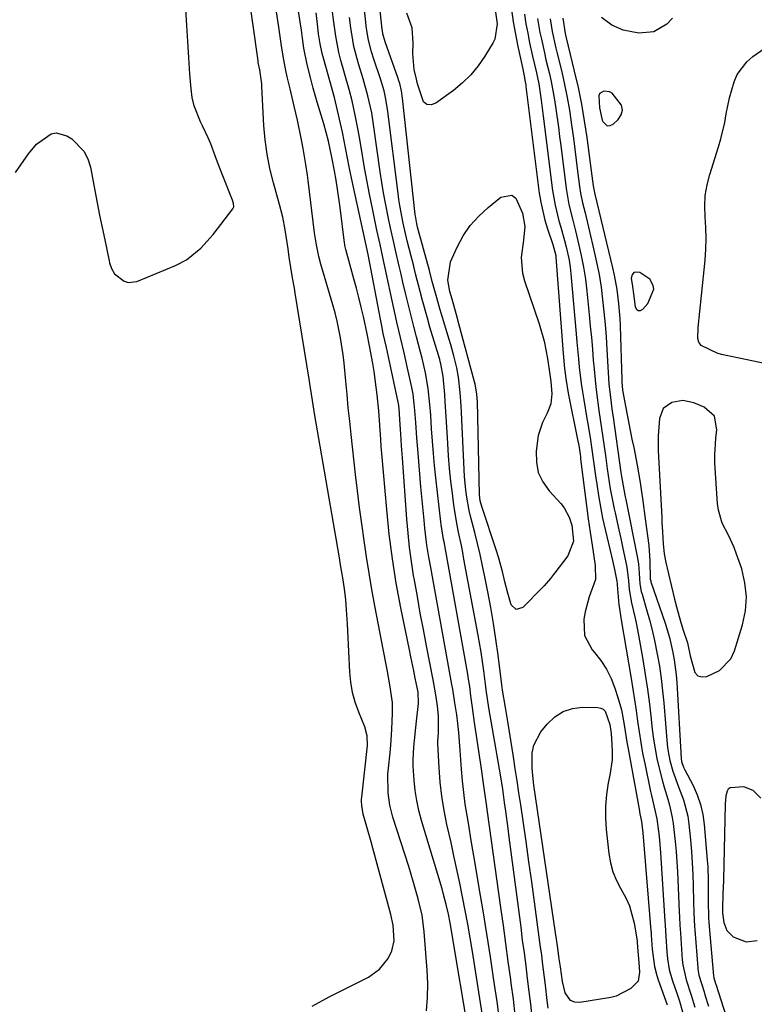
# Model space of a CAD drawing. Units: inches. Extents: x 1873196 to 1878550, y 416095 to 421449.
# Drawn here: x 1877108 to 1877305, y 418398 to 418662 of the extents above; entities that cross this region are included whole.
import ezdxf

# ---------------------------------------------------------------- set-up
doc = ezdxf.new("R2010")
doc.units = ezdxf.units.IN
doc.header["$MEASUREMENT"] = 0
for name, color, linetype in [('1', 7, 'Continuous'), ('7', 7, 'Continuous'), ('8', 7, 'Continuous')]:
    doc.layers.add(name, color=color, linetype=linetype)

msp = doc.modelspace()

# ---------------------------------------------------------------- linework, layer by layer
at = {"layer": '1', "color": 18}
for points in [[(1877186.6, 418397.34, 1636), (1877191.18, 418399.78, 1636), (1877195.8, 418402.15, 1636), (1877201.71, 418405.1, 1636), (1877204.71, 418407.2, 1636), (1877206.96, 418410.09, 1636), (1877208, 418412.17, 1636), (1877208.61, 418414.84, 1636), (1877208.33, 418419.08, 1636), (1877207.72, 418421.87, 1636), (1877202.9, 418439.69, 1636), (1877202.43, 418441.41, 1636), (1877201.47, 418444.84, 1636), (1877200.31, 418448.87, 1636), (1877199.89, 418451.14, 1636), (1877199.85, 418452.3, 1636), (1877199.87, 418452.88, 1636), (1877199.92, 418453.46, 1636), (1877201.42, 418467.31, 1636), (1877201.38, 418469.85, 1636), (1877200.71, 418472.31, 1636), (1877199.08, 418476.28, 1636), (1877198.16, 418478.9, 1636), (1877197.43, 418481.55, 1636), (1877196.97, 418484.26, 1636), (1877196.7, 418487.02, 1636), (1877196.2, 418498.06, 1636), (1877196.1, 418499.95, 1636), (1877195.84, 418503.72, 1636), (1877195.6, 418506.39, 1636), (1877195.27, 418509.37, 1636), (1877194.82, 418512.33, 1636), (1877194.32, 418515.29, 1636), (1877193.81, 418518.25, 1636), (1877187.23, 418556.47, 1636), (1877187.04, 418557.61, 1636), (1877186.66, 418559.9, 1636), (1877186.13, 418563.33, 1636), (1877185.76, 418565.62, 1636), (1877182.03, 418588.75, 1636), (1877181.8, 418590.12, 1636), (1877181.32, 418592.87, 1636), (1877180.83, 418595.61, 1636), (1877180.41, 418598.37, 1636), (1877180.12, 418600.61, 1636), (1877179.63, 418604.04, 1636), (1877179.34, 418605.75, 1636), (1877178.66, 418609.14, 1636), (1877177.84, 418612.51, 1636), (1877177.39, 418614.18, 1636), (1877176.19, 418618.4, 1636), (1877175.25, 418622.2, 1636), (1877174.48, 418626.03, 1636), (1877173.97, 418629.9, 1636), (1877173.63, 418633.8, 1636), (1877173.08, 418644.25, 1636), (1877173.04, 418644.91, 1636), (1877172.9, 418646.23, 1636), (1877172.49, 418648.68, 1636), (1877172.11, 418650.63, 1636), (1877172.04, 418651.12, 1636), (1877166.16, 418692.95, 1636)], [(1877106.89, 418621.12, 1634), (1877110.37, 418626.17, 1634), (1877112.51, 418628.75, 1634), (1877116.46, 418631.53, 1634), (1877117.85, 418631.81, 1634), (1877120.67, 418631, 1634), (1877121.98, 418630.14, 1634), (1877125.28, 418626.87, 1634), (1877126.31, 418624.82, 1634), (1877127.03, 418622.56, 1634), (1877128.19, 418616.34, 1634), (1877128.83, 418613, 1634), (1877129.48, 418609.67, 1634), (1877130.16, 418606.34, 1634), (1877130.86, 418603.02, 1634), (1877132.06, 418597.46, 1634), (1877132.18, 418596.92, 1634), (1877132.66, 418595.34, 1634), (1877133.48, 418593.96, 1634), (1877136.09, 418591.97, 1634), (1877137.18, 418591.61, 1634), (1877139.51, 418591.89, 1634), (1877149.89, 418596.18, 1634), (1877152.81, 418597.69, 1634), (1877156.64, 418600.82, 1634), (1877159.96, 418604.52, 1634), (1877165.31, 418611.39, 1634), (1877165.56, 418611.91, 1634), (1877165.47, 418612.79, 1634), (1877165.18, 418613.68, 1634), (1877162.45, 418620.67, 1634), (1877161.18, 418623.94, 1634), (1877160.57, 418625.59, 1634), (1877159.32, 418628.87, 1634), (1877158.64, 418630.48, 1634), (1877157.14, 418633.65, 1634), (1877156.59, 418634.71, 1634), (1877154.89, 418639.03, 1634), (1877154.39, 418641.29, 1634), (1877154.07, 418643.59, 1634), (1877153.76, 418647.6, 1634), (1877153.45, 418651.95, 1634), (1877153.15, 418656.3, 1634), (1877152.9, 418660.65, 1634), (1877152.68, 418665.01, 1634)], [(1877265.85, 418633.68, 1640), (1877266.6, 418633.73, 1640), (1877267.44, 418634.08, 1640), (1877268.8, 418635.35, 1640), (1877269.6, 418636.61, 1640), (1877269.97, 418637.89, 1640), (1877269.72, 418639.19, 1640), (1877267.15, 418642.44, 1640), (1877266.49, 418642.8, 1640), (1877264.95, 418642.94, 1640), (1877264.3, 418642.66, 1640), (1877263.81, 418642.26, 1640), (1877263.55, 418641.68, 1640), (1877263.75, 418638.49, 1640), (1877264.53, 418635.19, 1640), (1877264.66, 418634.81, 1640), (1877265.85, 418633.68, 1640)], [(1877274.18, 418584.07, 1640), (1877274.75, 418584.11, 1640), (1877275.4, 418584.41, 1640), (1877276.78, 418585.94, 1640), (1877278.35, 418589.82, 1640), (1877278.22, 418590.83, 1640), (1877277.31, 418592.51, 1640), (1877274.63, 418594.3, 1640), (1877273.7, 418594.42, 1640), (1877272.97, 418594.25, 1640), (1877272.54, 418593.64, 1640), (1877272.3, 418592.74, 1640), (1877272.61, 418590.54, 1640), (1877272.88, 418588.53, 1640), (1877273.36, 418585.03, 1640), (1877273.73, 418584.42, 1640), (1877274.18, 418584.07, 1640)], [(1877286.14, 418559.91, 1640), (1877283.17, 418559.4, 1640), (1877280.91, 418557.73, 1640), (1877279.86, 418555.13, 1640), (1877279.52, 418550.43, 1640), (1877279.56, 418546.49, 1640), (1877280.48, 418528.53, 1640), (1877280.54, 418527.23, 1640), (1877280.68, 418524.65, 1640), (1877280.87, 418521.45, 1640), (1877281.14, 418518.77, 1640), (1877281.37, 418517.44, 1640), (1877281.51, 418516.78, 1640), (1877283.93, 418506.57, 1640), (1877284.45, 418504.48, 1640), (1877285.62, 418500.33, 1640), (1877286.26, 418498.27, 1640), (1877287.38, 418494.84, 1640), (1877288.17, 418491.37, 1640), (1877289.4, 418486.85, 1640), (1877290.2, 418486.03, 1640), (1877291.31, 418485.75, 1640), (1877292.62, 418485.83, 1640), (1877296.05, 418487.42, 1640), (1877299.07, 418490.6, 1640), (1877300.05, 418492.68, 1640), (1877302.19, 418499.66, 1640), (1877302.96, 418503.43, 1640), (1877303.26, 418507.2, 1640), (1877302.85, 418510.95, 1640), (1877301.97, 418514.7, 1640), (1877300.62, 418518.69, 1640), (1877299.97, 418520.41, 1640), (1877298.45, 418523.76, 1640), (1877296.76, 418527, 1640), (1877295.71, 418530.44, 1640), (1877295.47, 418532.25, 1640), (1877294.79, 418543.05, 1640), (1877294.74, 418545.31, 1640), (1877295, 418549.79, 1640), (1877295.32, 418552.02, 1640), (1877294.71, 418555.7, 1640), (1877291.93, 418558.17, 1640), (1877289.09, 418559.32, 1640), (1877286.14, 418559.91, 1640)], [(1877307.14, 418453.19, 1640), (1877305.04, 418455.23, 1640), (1877302.51, 418456.2, 1640), (1877298.9, 418455.88, 1640), (1877298.38, 418455.56, 1640), (1877298.04, 418455.07, 1640), (1877297.69, 418453.74, 1640), (1877297.52, 418451.53, 1640), (1877297.08, 418431.24, 1640), (1877297.06, 418430.68, 1640), (1877297.01, 418429.55, 1640), (1877296.88, 418427.3, 1640), (1877296.8, 418423.63, 1640), (1877296.83, 418422.23, 1640)], [(1877296.83, 418422.23, 1640), (1877297.16, 418419.76, 1640), (1877298, 418417.59, 1640), (1877299.66, 418415.96, 1640), (1877303.17, 418414.54, 1640), (1877306.15, 418414.94, 1640)]]:
    msp.add_polyline3d(points, dxfattribs=at)
at = {"layer": '7', "color": 18}
for points in [[(1877217.29, 418396.02, 1638), (1877217.6, 418399.64, 1638), (1877217.63, 418403.28, 1638), (1877217.48, 418406.93, 1638), (1877216.67, 418417.27, 1638), (1877216.1, 418421.75, 1638), (1877215.1, 418426.16, 1638), (1877213.84, 418430.51, 1638), (1877212.51, 418434.84, 1638), (1877208.29, 418448.05, 1638), (1877207.46, 418451.27, 1638), (1877206.98, 418454.57, 1638), (1877206.92, 418459.56, 1638), (1877207.05, 418461.22, 1638), (1877207.51, 418465.31, 1638), (1877207.71, 418467.4, 1638), (1877208.02, 418471.59, 1638), (1877208.2, 418475.99, 1638), (1877208.14, 418478.83, 1638), (1877207.49, 418483.54, 1638), (1877206.78, 418487.18, 1638), (1877206.43, 418489.02, 1638), (1877205.73, 418492.7, 1638), (1877203.45, 418504.77, 1638), (1877202.65, 418509.16, 1638), (1877201.89, 418513.55, 1638), (1877201.19, 418517.96, 1638), (1877200.54, 418522.37, 1638), (1877199.92, 418526.79, 1638), (1877199.34, 418531.21, 1638), (1877198.79, 418535.63, 1638), (1877198.27, 418540.06, 1638), (1877197.05, 418550.79, 1638), (1877196.66, 418554.36, 1638), (1877196.29, 418557.92, 1638), (1877195.95, 418561.49, 1638), (1877195.63, 418565.07, 1638), (1877195.18, 418569.93, 1638), (1877194.92, 418572.21, 1638), (1877194.23, 418576.72, 1638), (1877193.31, 418581.2, 1638), (1877192.75, 418583.42, 1638), (1877192.13, 418585.62, 1638), (1877188.9, 418596.54, 1638), (1877188.35, 418598.61, 1638), (1877187.72, 418601.75, 1638), (1877187.39, 418603.86, 1638), (1877187.25, 418604.92, 1638), (1877185.5, 418619, 1638), (1877185.31, 418620.43, 1638), (1877184.89, 418623.29, 1638), (1877184.16, 418627.55, 1638), (1877183.63, 418630.38, 1638), (1877182.66, 418635.19, 1638), (1877181.77, 418638.98, 1638), (1877180.63, 418643.57, 1638), (1877179.89, 418646.85, 1638), (1877179.54, 418648.49, 1638), (1877178.91, 418651.79, 1638), (1877178.37, 418655.11, 1638), (1877177.63, 418660.12, 1638), (1877177.01, 418664.28, 1638)], [(1877232.67, 418392.43, 1642), (1877229.63, 418411.94, 1642), (1877229.02, 418415.63, 1642), (1877228.39, 418419.31, 1642), (1877227.71, 418422.98, 1642), (1877226.99, 418426.65, 1642), (1877226.24, 418430.31, 1642), (1877225.47, 418433.97, 1642), (1877224.68, 418437.62, 1642), (1877223.88, 418441.27, 1642), (1877222.79, 418446.11, 1642), (1877222.05, 418449.87, 1642), (1877221.43, 418453.65, 1642), (1877221.01, 418457.46, 1642), (1877220.72, 418461.29, 1642), (1877220.38, 418467.81, 1642), (1877220.36, 418468.38, 1642), (1877220.49, 418470.68, 1642), (1877220.53, 418475.18, 1642), (1877220.22, 418477.91, 1642), (1877219.74, 418481.41, 1642), (1877219.12, 418484.89, 1642), (1877217.31, 418494.09, 1642), (1877216.47, 418498.47, 1642), (1877215.64, 418502.86, 1642), (1877214.84, 418507.25, 1642), (1877214.07, 418511.65, 1642), (1877213.85, 418512.92, 1642), (1877213.25, 418516.69, 1642), (1877212.73, 418520.47, 1642), (1877212.33, 418524.27, 1642), (1877212, 418528.07, 1642), (1877210.84, 418544.53, 1642), (1877210.61, 418547.75, 1642), (1877210.4, 418550.96, 1642), (1877210.25, 418553.36, 1642), (1877209.94, 418557.76, 1642), (1877209.74, 418559.13, 1642), (1877209.67, 418559.48, 1642), (1877207.06, 418571.6, 1642), (1877206.52, 418574.13, 1642), (1877205.69, 418577.92, 1642), (1877205.17, 418580.45, 1642), (1877204.92, 418581.72, 1642), (1877201.6, 418599.09, 1642), (1877200.9, 418602.46, 1642), (1877197.53, 418618.04, 1642), (1877196.55, 418622.68, 1642), (1877195.63, 418627.33, 1642), (1877194.69, 418631.98, 1642), (1877193.65, 418636.6, 1642), (1877192.56, 418641.23, 1642), (1877192.2, 418642.51, 1642), (1877191.93, 418643.47, 1642), (1877189.63, 418651.82, 1642), (1877189.3, 418653.1, 1642), (1877188.74, 418655.7, 1642), (1877188.33, 418658.33, 1642), (1877188, 418660.97, 1642), (1877187.67, 418664.04, 1642)], [(1877236.74, 418394.91, 1644), (1877236.33, 418397.9, 1644), (1877235.39, 418404.32, 1644), (1877234.47, 418410.51, 1644), (1877233.51, 418416.7, 1644), (1877232.52, 418422.88, 1644), (1877231.49, 418429.06, 1644), (1877230.3, 418436.13, 1644), (1877229.77, 418439.21, 1644), (1877229.25, 418442.3, 1644), (1877228.72, 418445.39, 1644), (1877228.2, 418448.47, 1644), (1877227.72, 418451.56, 1644), (1877227.3, 418454.66, 1644), (1877226.98, 418457.77, 1644), (1877226.71, 418460.89, 1644), (1877226.37, 418465.94, 1644), (1877226.28, 418467.15, 1644), (1877225.98, 418470.78, 1644), (1877225.75, 418473.2, 1644), (1877225.43, 418475.53, 1644), (1877224.95, 418478.75, 1644), (1877224.36, 418482.42, 1644), (1877224.14, 418483.64, 1644), (1877218.42, 418515.12, 1644), (1877217.94, 418517.86, 1644), (1877217.42, 418521.12, 1644), (1877216.85, 418525.61, 1644), (1877216.63, 418527.81, 1644), (1877216.21, 418532.26, 1644), (1877215.81, 418536.72, 1644), (1877215.02, 418545.82, 1644), (1877214.85, 418547.87, 1644), (1877214.69, 418549.92, 1644), (1877214.39, 418554.02, 1644), (1877214.16, 418557.24, 1644), (1877214.01, 418559.01, 1644), (1877213.68, 418561.65, 1644), (1877213.34, 418563.4, 1644), (1877212.2, 418568.59, 1644), (1877211.73, 418570.65, 1644), (1877211.26, 418572.72, 1644), (1877210.28, 418576.83, 1644), (1877209.31, 418580.95, 1644), (1877208.41, 418585.08, 1644), (1877206.22, 418595.41, 1644), (1877205.67, 418597.97, 1644), (1877204.83, 418601.8, 1644), (1877204, 418605.63, 1644), (1877202.78, 418611.46, 1644), (1877202.01, 418615.29, 1644), (1877201.26, 418619.12, 1644), (1877200.57, 418622.97, 1644), (1877199.91, 418626.82, 1644), (1877199.31, 418630.55, 1644), (1877198.96, 418632.54, 1644), (1877198.18, 418636.51, 1644), (1877197.31, 418640.38, 1644), (1877196.52, 418643.42, 1644), (1877195.33, 418647.44, 1644), (1877195.05, 418648.45, 1644), (1877194.32, 418651.23, 1644), (1877193.79, 418653.38, 1644), (1877192.93, 418657.71, 1644), (1877192.31, 418662.09, 1644), (1877192.05, 418664.28, 1644)], [(1877245.68, 418394.39, 1648), (1877245.31, 418397.84, 1648), (1877244.9, 418401.28, 1648), (1877244.47, 418404.72, 1648), (1877244.03, 418408.16, 1648), (1877243.58, 418411.59, 1648), (1877243.13, 418415.03, 1648), (1877242.69, 418418.47, 1648), (1877239.53, 418442.71, 1648), (1877239.22, 418445.04, 1648), (1877238.59, 418449.69, 1648), (1877238.27, 418452.02, 1648), (1877237.77, 418455.56, 1648), (1877237.25, 418458.91, 1648), (1877236.57, 418462.98, 1648), (1877236.3, 418464.55, 1648), (1877236.03, 418466.12, 1648), (1877234.08, 418477.39, 1648), (1877233.7, 418479.81, 1648), (1877233.36, 418482.24, 1648), (1877233.25, 418483.05, 1648), (1877232.7, 418487.3, 1648), (1877232.35, 418489.82, 1648), (1877231.97, 418492.35, 1648), (1877231.55, 418494.86, 1648), (1877231.1, 418497.37, 1648), (1877227.37, 418517.31, 1648), (1877227.02, 418519.14, 1648), (1877226.66, 418520.96, 1648), (1877225.92, 418524.6, 1648), (1877225.55, 418526.42, 1648), (1877224.92, 418530.08, 1648), (1877224.66, 418531.92, 1648), (1877224.25, 418534.94, 1648), (1877223.84, 418538.3, 1648), (1877223.49, 418541.66, 1648), (1877223.21, 418545.03, 1648), (1877222.99, 418548.4, 1648), (1877222.6, 418555.59, 1648), (1877222.35, 418559.57, 1648), (1877222.2, 418561.56, 1648), (1877221.8, 418566.35, 1648), (1877221.16, 418569.8, 1648), (1877221, 418570.36, 1648), (1877220.84, 418570.93, 1648), (1877218.23, 418579.64, 1648), (1877217.54, 418582, 1648), (1877216.22, 418586.76, 1648), (1877215.6, 418589.15, 1648), (1877214.38, 418593.93, 1648), (1877213.77, 418596.32, 1648), (1877213.17, 418598.71, 1648), (1877212.14, 418602.78, 1648), (1877211.04, 418607.52, 1648), (1877210.13, 418612.31, 1648), (1877209.89, 418613.92, 1648), (1877209.67, 418615.53, 1648), (1877206.95, 418637.52, 1648), (1877206.41, 418640.87, 1648), (1877205.91, 418643.08, 1648), (1877204.95, 418646.33, 1648), (1877203.17, 418651.53, 1648), (1877202.52, 418653.56, 1648), (1877201.73, 418656.66, 1648), (1877201.22, 418659.81, 1648), (1877200.58, 418665.6, 1648)], [(1877235.87, 418664.17, 1652), (1877236.24, 418661.03, 1652), (1877235.65, 418656.98, 1652), (1877235.19, 418656.05, 1652), (1877232.98, 418652.4, 1652), (1877231.18, 418649.8, 1652), (1877229.21, 418647.37, 1652), (1877226.96, 418645.19, 1652), (1877224.53, 418643.17, 1652), (1877219.84, 418639.72, 1652), (1877218.53, 418639.32, 1652), (1877217.38, 418639.37, 1652), (1877216.48, 418640.08, 1652), (1877214.93, 418644.65, 1652), (1877214.78, 418645.31, 1652), (1877214.58, 418646.19, 1652), (1877214.02, 418648.81, 1652), (1877213.59, 418653.1, 1652), (1877213.76, 418655.9, 1652), (1877213.48, 418660.02, 1652), (1877212, 418663.88, 1652)], [(1877243.64, 418663.67, 1648), (1877244.02, 418661.09, 1648), (1877244.48, 418658.52, 1648), (1877245, 418655.96, 1648), (1877245.79, 418652.34, 1648), (1877246.83, 418647.89, 1648), (1877247.47, 418644.91, 1648), (1877248.13, 418640.6, 1648), (1877248.68, 418636.28, 1648), (1877251.18, 418616.27, 1648), (1877251.83, 418612.35, 1648), (1877252.88, 418608.2, 1648), (1877253.39, 418606.44, 1648), (1877254.37, 418602.91, 1648), (1877254.84, 418601.14, 1648), (1877255.61, 418597.57, 1648), (1877255.87, 418595.76, 1648), (1877256.08, 418593.95, 1648), (1877257.5, 418577.78, 1648), (1877257.7, 418575.56, 1648), (1877258.12, 418571.12, 1648), (1877258.34, 418568.9, 1648), (1877258.87, 418564.48, 1648), (1877259.19, 418562.27, 1648), (1877259.54, 418560.07, 1648), (1877260.4, 418555.09, 1648), (1877260.72, 418553.17, 1648), (1877261.33, 418549.32, 1648), (1877261.61, 418547.39, 1648), (1877262.16, 418543.53, 1648), (1877262.71, 418539.67, 1648), (1877263.02, 418537.42, 1648), (1877263.49, 418534.37, 1648), (1877264.01, 418531.33, 1648), (1877264.62, 418528.3, 1648), (1877265.29, 418525.29, 1648), (1877266.98, 418518.1, 1648), (1877267.7, 418514.97, 1648), (1877268.43, 418511.37, 1648), (1877268.49, 418510.67, 1648), (1877268.51, 418510.44, 1648), (1877268.97, 418505.1, 1648), (1877269.02, 418504.58, 1648), (1877269.48, 418501.54, 1648), (1877269.57, 418501.04, 1648), (1877272.28, 418485.29, 1648), (1877272.75, 418482.43, 1648), (1877273.2, 418479.57, 1648), (1877273.61, 418476.7, 1648), (1877273.99, 418473.83, 1648), (1877274.4, 418470.97, 1648), (1877274.84, 418468.11, 1648), (1877275.35, 418465.26, 1648), (1877275.91, 418462.42, 1648), (1877277.48, 418454.91, 1648), (1877277.71, 418453.86, 1648), (1877278.48, 418450.75, 1648), (1877279.17, 418447.62, 1648), (1877279.71, 418443.61, 1648), (1877279.89, 418441.91, 1648), (1877280.17, 418438.51, 1648), (1877281.35, 418420.11, 1648), (1877281.42, 418419.09, 1648), (1877281.52, 418417.55, 1648), (1877281.62, 418416.02, 1648), (1877281.87, 418411.93, 1648), (1877282.05, 418410.02, 1648), (1877282.52, 418407.17, 1648), (1877283.3, 418404.39, 1648), (1877284.65, 418400.53, 1648), (1877285.28, 418398.63, 1648), (1877286.07, 418395.74, 1648)], [(1877241.15, 418394.85, 1646), (1877240.64, 418399.16, 1646), (1877240.08, 418403.47, 1646), (1877239.94, 418404.5, 1646), (1877239.28, 418409.31, 1646), (1877238.61, 418414.13, 1646), (1877237.94, 418418.95, 1646), (1877237.27, 418423.76, 1646), (1877233.67, 418449.44, 1646), (1877233.39, 418451.5, 1646), (1877232.95, 418454.59, 1646), (1877232.53, 418457.68, 1646), (1877232.15, 418460.43, 1646), (1877231.98, 418461.63, 1646), (1877231.81, 418462.83, 1646), (1877230.23, 418473.48, 1646), (1877229.67, 418477.47, 1646), (1877229.24, 418480.64, 1646), (1877228.9, 418483.14, 1646), (1877228.52, 418485.64, 1646), (1877228.38, 418486.47, 1646), (1877222, 418521.93, 1646), (1877221.88, 418522.6, 1646), (1877221.24, 418526.65, 1646), (1877221.16, 418527.33, 1646), (1877219.81, 418539.19, 1646), (1877219.47, 418542.46, 1646), (1877219.15, 418545.73, 1646), (1877218.89, 418549.01, 1646), (1877218.66, 418552.29, 1646), (1877218.43, 418555.99, 1646), (1877218.22, 418558.85, 1646), (1877217.79, 418563.13, 1646), (1877217.04, 418567.37, 1646), (1877216.13, 418571.27, 1646), (1877215.7, 418572.94, 1646), (1877214.62, 418576.98, 1646), (1877213.87, 418579.83, 1646), (1877213.14, 418582.68, 1646), (1877212.43, 418585.54, 1646), (1877211.75, 418588.41, 1646), (1877210.98, 418591.69, 1646), (1877210.49, 418593.83, 1646), (1877209.98, 418595.97, 1646), (1877208.98, 418600.24, 1646), (1877208.48, 418602.38, 1646), (1877207.53, 418606.66, 1646), (1877207.08, 418608.81, 1646), (1877206.28, 418612.87, 1646), (1877205.77, 418615.67, 1646), (1877205.31, 418618.48, 1646), (1877204.89, 418621.29, 1646), (1877203.08, 418634.01, 1646), (1877202.58, 418637.13, 1646), (1877201.57, 418641.76, 1646), (1877200.26, 418646.31, 1646), (1877199.1, 418650.02, 1646), (1877198.64, 418651.66, 1646), (1877197.81, 418654.96, 1646), (1877197.47, 418656.63, 1646), (1877196.95, 418660, 1646), (1877196.62, 418662.76, 1646)], [(1877247.15, 418662.47, 1646), (1877247.78, 418658.77, 1646), (1877248.15, 418656.93, 1646), (1877248.97, 418653.26, 1646), (1877249.4, 418651.43, 1646), (1877250.24, 418647.95, 1646), (1877250.79, 418645.53, 1646), (1877251.71, 418640.66, 1646), (1877252.08, 418638.21, 1646), (1877252.72, 418633.28, 1646), (1877253.04, 418630.82, 1646), (1877253.35, 418628.36, 1646), (1877254.78, 418616.88, 1646), (1877255.54, 418612.56, 1646), (1877256.62, 418608.3, 1646), (1877256.97, 418606.88, 1646), (1877257.33, 418605.46, 1646), (1877258.17, 418602.01, 1646), (1877258.88, 418598.85, 1646), (1877259.49, 418595.68, 1646), (1877259.97, 418592.48, 1646), (1877260.36, 418589.27, 1646), (1877260.99, 418583.02, 1646), (1877261.29, 418579.92, 1646), (1877261.58, 418576.83, 1646), (1877261.85, 418573.73, 1646), (1877262.1, 418570.63, 1646), (1877262.21, 418569.29, 1646), (1877262.67, 418564.44, 1646), (1877262.96, 418562.03, 1646), (1877263.63, 418557.2, 1646), (1877263.98, 418554.79, 1646), (1877264.67, 418549.97, 1646), (1877265.35, 418545.15, 1646), (1877265.87, 418541.55, 1646), (1877266.13, 418539.75, 1646), (1877266.68, 418536.16, 1646), (1877267, 418534.37, 1646), (1877267.73, 418530.81, 1646), (1877267.97, 418529.78, 1646), (1877268.98, 418525.2, 1646), (1877269.48, 418522.9, 1646), (1877269.96, 418520.61, 1646), (1877271.1, 418515.14, 1646), (1877271.53, 418511.52, 1646), (1877271.78, 418509.15, 1646), (1877272.34, 418505.63, 1646), (1877273.22, 418501.85, 1646), (1877273.59, 418500.2, 1646), (1877274.24, 418496.88, 1646), (1877275.41, 418490.35, 1646), (1877276.08, 418486.37, 1646), (1877276.69, 418482.38, 1646), (1877277.21, 418478.38, 1646), (1877277.67, 418474.37, 1646), (1877277.96, 418471.62, 1646), (1877278.29, 418468.99, 1646), (1877278.69, 418466.37, 1646), (1877279.2, 418463.77, 1646), (1877279.78, 418461.19, 1646), (1877280.66, 418457.68, 1646), (1877281.11, 418456.06, 1646), (1877282.12, 418452.84, 1646), (1877282.6, 418451.24, 1646), (1877283.33, 418447.97, 1646), (1877283.58, 418446.31, 1646), (1877284.12, 418441.51, 1646), (1877284.36, 418438.79, 1646), (1877284.55, 418436.07, 1646), (1877284.7, 418433.35, 1646), (1877285.15, 418422.69, 1646), (1877285.22, 418421.24, 1646), (1877285.35, 418419.07, 1646), (1877285.49, 418416.91, 1646), (1877286.01, 418409.77, 1646), (1877286.15, 418408.4, 1646), (1877287.05, 418404.39, 1646), (1877288.42, 418400.29, 1646), (1877289.38, 418397.07, 1646)], [(1877250.53, 418662.41, 1644), (1877251.08, 418659.02, 1644), (1877252.07, 418654.54, 1644), (1877252.34, 418653.43, 1644), (1877253.63, 418648.15, 1644), (1877254.4, 418644.73, 1644), (1877255.11, 418641.29, 1644), (1877255.7, 418637.84, 1644), (1877256.36, 418633.3, 1644), (1877256.75, 418630.36, 1644), (1877257.13, 418627.41, 1644), (1877257.5, 418624.46, 1644), (1877257.87, 418621.52, 1644), (1877258.38, 418617.42, 1644), (1877258.66, 418615.63, 1644), (1877259.25, 418612.97, 1644), (1877259.88, 418610.31, 1644), (1877262.29, 418600.31, 1644), (1877263.01, 418597.02, 1644), (1877263.66, 418593.72, 1644), (1877264.18, 418590.39, 1644), (1877264.61, 418587.05, 1644), (1877264.96, 418583.7, 1644), (1877265.27, 418580.34, 1644), (1877265.53, 418576.98, 1644), (1877265.75, 418573.62, 1644), (1877266.1, 418567.41, 1644), (1877266.32, 418564.4, 1644), (1877266.62, 418561.41, 1644), (1877267.19, 418556.93, 1644), (1877267.4, 418555.44, 1644), (1877269.51, 418540.57, 1644), (1877269.66, 418539.52, 1644), (1877270.28, 418536.06, 1644), (1877270.71, 418534.01, 1644), (1877270.85, 418533.33, 1644), (1877273.93, 418518.01, 1644), (1877274.24, 418516.06, 1644), (1877274.42, 418513.53, 1644), (1877274.63, 418510.7, 1644), (1877275.01, 418508.61, 1644), (1877275.19, 418507.93, 1644), (1877276.43, 418503.79, 1644), (1877277.21, 418501.03, 1644), (1877277.93, 418498.26, 1644), (1877278.56, 418495.46, 1644), (1877279.29, 418491.8, 1644), (1877279.85, 418488.55, 1644), (1877280.33, 418485.28, 1644), (1877280.72, 418482.01, 1644), (1877281.04, 418478.72, 1644), (1877281.95, 418467.61, 1644), (1877282.11, 418466.13, 1644), (1877282.66, 418463.23, 1644), (1877283.47, 418460.38, 1644), (1877285.01, 418456.21, 1644), (1877286.37, 418452.68, 1644), (1877287.46, 418448.35, 1644), (1877287.78, 418446.13, 1644), (1877288.2, 418441.96, 1644), (1877288.48, 418438.87, 1644), (1877288.7, 418435.79, 1644), (1877288.84, 418432.69, 1644), (1877288.93, 418429.6, 1644), (1877289, 418425.28, 1644), (1877289.08, 418422.47, 1644), (1877289.3, 418418.72, 1644), (1877289.37, 418417.79, 1644), (1877290.18, 418407.6, 1644), (1877290.22, 418407.19, 1644), (1877290.48, 418405.58, 1644), (1877291.86, 418401.18, 1644), (1877292.11, 418400.37, 1644), (1877293.03, 418397.33, 1644)], [(1877253.93, 418662.57, 1642), (1877254.55, 418658.46, 1642), (1877254.83, 418657.25, 1642), (1877257.01, 418648.34, 1642), (1877258.01, 418643.92, 1642), (1877258.92, 418639.48, 1642), (1877259.69, 418635.02, 1642), (1877260.35, 418630.54, 1642), (1877261.26, 418623.68, 1642), (1877261.54, 418621.55, 1642), (1877262.04, 418617.6, 1642), (1877262.52, 418615.31, 1642), (1877267.28, 418595.51, 1642), (1877267.71, 418593.6, 1642), (1877268.41, 418589.74, 1642), (1877268.89, 418585.85, 1642), (1877269.2, 418581.95, 1642), (1877269.29, 418579.99, 1642), (1877269.78, 418565.49, 1642), (1877269.81, 418564.93, 1642), (1877269.99, 418562.69, 1642), (1877270.82, 418557.91, 1642), (1877271.64, 418553.7, 1642), (1877272.5, 418549.5, 1642), (1877272.97, 418547.31, 1642), (1877273.9, 418542.6, 1642), (1877274.68, 418537.87, 1642), (1877275.05, 418535.4, 1642), (1877275.39, 418532.99, 1642), (1877276.05, 418528.17, 1642), (1877277, 418521, 1642), (1877277.15, 418519.62, 1642), (1877277.33, 418516.85, 1642), (1877277.42, 418511.95, 1642), (1877277.52, 418511.47, 1642), (1877277.59, 418511.23, 1642), (1877281.39, 418500.14, 1642), (1877282.58, 418496.25, 1642), (1877283.49, 418492.29, 1642), (1877283.84, 418490.28, 1642), (1877284.35, 418486.25, 1642), (1877284.51, 418484.22, 1642), (1877285.7, 418463.83, 1642), (1877285.8, 418463.02, 1642), (1877286.33, 418461.47, 1642), (1877286.69, 418460.73, 1642), (1877288.89, 418456.53, 1642), (1877290.02, 418454.01, 1642), (1877290.94, 418451.43, 1642), (1877291.54, 418448.77, 1642), (1877291.93, 418446.04, 1642), (1877292.72, 418436.53, 1642), (1877292.84, 418434.71, 1642), (1877292.96, 418431.07, 1642), (1877292.93, 418427.92, 1642), (1877292.92, 418425.6, 1642), (1877293.09, 418420.96, 1642), (1877293.17, 418419.81, 1642), (1877293.26, 418418.65, 1642), (1877294.38, 418405.41, 1642), (1877294.45, 418404.91, 1642), (1877294.9, 418403.43, 1642), (1877294.98, 418403.18, 1642), (1877297.78, 418394.52, 1642)], [(1877283.4, 418662.53, 1642), (1877281.87, 418660.96, 1642), (1877278.4, 418658.88, 1642), (1877274.36, 418658.55, 1642), (1877270.16, 418659.33, 1642), (1877267.08, 418660.69, 1642), (1877264.31, 418662.75, 1642)], [(1877308.09, 418569.86, 1642), (1877303.45, 418570.86, 1642), (1877296.57, 418572.3, 1642), (1877295.38, 418572.6, 1642), (1877291.1, 418574.73, 1642), (1877290.46, 418575.57, 1642), (1877290.15, 418576.57, 1642), (1877290.26, 418579.53, 1642), (1877290.72, 418583.83, 1642), (1877291.16, 418588.13, 1642), (1877292.14, 418597.63, 1642), (1877292.35, 418600.54, 1642), (1877292.45, 418603.44, 1642), (1877292.37, 418606.35, 1642), (1877292.18, 418609.25, 1642), (1877292.07, 418612.14, 1642), (1877292.2, 418615, 1642), (1877292.67, 418617.82, 1642), (1877293.37, 418620.62, 1642), (1877295.73, 418628.04, 1642), (1877296.36, 418630.2, 1642), (1877297.41, 418634.58, 1642), (1877297.83, 418636.86, 1642), (1877298.71, 418641.21, 1642), (1877299.92, 418645.48, 1642), (1877300.79, 418647.46, 1642), (1877303.31, 418650.85, 1642), (1877304.96, 418652.25, 1642), (1877307.93, 418654.32, 1642)], [(1877240.21, 418615.06, 1652), (1877241.33, 418614.28, 1652), (1877243.09, 418610.24, 1652), (1877243.67, 418606.65, 1652), (1877243.4, 418603.01, 1652), (1877242.73, 418598.35, 1652), (1877243.06, 418594.12, 1652), (1877243.6, 418592.03, 1652), (1877247.59, 418580.49, 1652), (1877248.93, 418575.89, 1652), (1877249.84, 418571.19, 1652), (1877250.46, 418566.9, 1652), (1877250.71, 418565.01, 1652), (1877250.95, 418561.75, 1652), (1877250.72, 418559.06, 1652), (1877249.74, 418556.54, 1652), (1877248.45, 418554.04, 1652), (1877247.32, 418550.54, 1652), (1877246.75, 418546.32, 1652), (1877246.81, 418543.39, 1652), (1877247.34, 418540.62, 1652), (1877248.56, 418538.06, 1652), (1877250.24, 418535.66, 1652), (1877253.36, 418532.26, 1652), (1877254.27, 418531.11, 1652), (1877255.66, 418528.59, 1652), (1877256.35, 418526.47, 1652), (1877256.8, 418522.17, 1652), (1877255.31, 418518.24, 1652), (1877251.78, 418513.69, 1652), (1877251.38, 418513.18, 1652), (1877250.58, 418512.16, 1652), (1877248.91, 418510.18, 1652), (1877248.46, 418509.71, 1652), (1877243.21, 418504.31, 1652), (1877241.4, 418503.79, 1652), (1877240.02, 418505.07, 1652), (1877239.12, 418508.15, 1652), (1877238.36, 418511.26, 1652), (1877237.71, 418514.01, 1652), (1877236.64, 418517.89, 1652), (1877236.03, 418519.81, 1652), (1877232.14, 418531.46, 1652), (1877231.74, 418533.01, 1652), (1877231.58, 418534.6, 1652), (1877230.96, 418559.76, 1652), (1877230.94, 418560.41, 1652), (1877230.82, 418561.71, 1652), (1877230.37, 418564.29, 1652), (1877230.21, 418564.93, 1652), (1877225.99, 418580.53, 1652), (1877225.34, 418582.9, 1652), (1877224.15, 418587.11, 1652), (1877223.57, 418589.21, 1652), (1877223.07, 418592.26, 1652), (1877223.77, 418597.11, 1652), (1877225.57, 418601.11, 1652), (1877227.19, 418604.11, 1652), (1877229.06, 418606.92, 1652), (1877231.32, 418609.44, 1652), (1877233.83, 418611.75, 1652), (1877237.3, 418614.52, 1652), (1877240.21, 418615.06, 1652)], [(1877253.98, 418476.39, 1652), (1877256.51, 418477.19, 1652), (1877259.25, 418477.55, 1652), (1877263.31, 418477.51, 1652), (1877264.1, 418477.35, 1652), (1877264.79, 418477.04, 1652), (1877265.32, 418476.51, 1652), (1877266.59, 418472.96, 1652), (1877266.82, 418471.15, 1652), (1877266.87, 418470.54, 1652), (1877267.11, 418467.59, 1652), (1877267.19, 418465.52, 1652), (1877267.15, 418463.45, 1652), (1877266.59, 418459.34, 1652), (1877266.14, 418457.22, 1652), (1877265.64, 418454.11, 1652), (1877265.34, 418450.98, 1652), (1877265.34, 418447.85, 1652), (1877265.53, 418444.7, 1652), (1877266.25, 418438.27, 1652), (1877266.7, 418435.77, 1652), (1877267.36, 418433.33, 1652), (1877268.34, 418431.01, 1652), (1877269.54, 418428.76, 1652), (1877270.84, 418426.38, 1652), (1877271.81, 418424.2, 1652), (1877273.05, 418419.58, 1652), (1877273.85, 418414.8, 1652), (1877273.88, 418414.52, 1652), (1877273.94, 418413.17, 1652), (1877274.35, 418408.99, 1652), (1877274.52, 418406.41, 1652), (1877274.19, 418404, 1652), (1877272.18, 418402, 1652), (1877268.28, 418400.02, 1652), (1877266.85, 418399.67, 1652), (1877258.45, 418398.29, 1652), (1877257.12, 418398.39, 1652), (1877256, 418398.81, 1652), (1877254.54, 418400.85, 1652), (1877253.8, 418403.94, 1652), (1877253.27, 418407.85, 1652), (1877252.96, 418410.03, 1652), (1877252.47, 418413.52, 1652), (1877252.22, 418415.26, 1652), (1877251.97, 418417, 1652), (1877246.17, 418456.68, 1652), (1877245.78, 418460.14, 1652), (1877245.7, 418461.29, 1652), (1877245.7, 418465.36, 1652), (1877246.11, 418467.35, 1652), (1877248.05, 418470.96, 1652), (1877249.74, 418473.05, 1652), (1877251.76, 418474.94, 1652), (1877253.98, 418476.39, 1652)]]:
    msp.add_polyline3d(points, dxfattribs=at)
at = {"layer": '8', "color": 18}
for points in [[(1877229.1, 418387.07, 1640), (1877223.65, 418419.69, 1640), (1877223.22, 418421.99, 1640), (1877222.71, 418424.27, 1640), (1877221.82, 418427.66, 1640), (1877221.5, 418428.79, 1640), (1877215.99, 418447.18, 1640), (1877215.28, 418449.84, 1640), (1877214.69, 418452.51, 1640), (1877214.27, 418455.22, 1640), (1877213.97, 418457.95, 1640), (1877213.71, 418461.71, 1640), (1877213.69, 418463.45, 1640), (1877213.9, 418466.91, 1640), (1877214.09, 418468.64, 1640), (1877214.46, 418472.11, 1640), (1877214.65, 418473.84, 1640), (1877215.15, 418478.57, 1640), (1877215.04, 418481.63, 1640), (1877214.28, 418485.41, 1640), (1877213.88, 418487.31, 1640), (1877213.08, 418491.09, 1640), (1877212.7, 418492.99, 1640), (1877210.4, 418504.29, 1640), (1877209.19, 418510.84, 1640), (1877208.13, 418517.42, 1640), (1877207.29, 418524.03, 1640), (1877206.6, 418530.66, 1640), (1877205.3, 418545.65, 1640), (1877205.15, 418547.57, 1640), (1877205, 418549.49, 1640), (1877204.75, 418553.34, 1640), (1877204.47, 418557.18, 1640), (1877204.07, 418561.42, 1640), (1877203.82, 418563.53, 1640), (1877203.21, 418567.74, 1640), (1877202.86, 418569.84, 1640), (1877202.01, 418574.56, 1640), (1877201.93, 418575.03, 1640), (1877201.46, 418577.38, 1640), (1877201.35, 418577.85, 1640), (1877200.34, 418582.47, 1640), (1877199.76, 418585.02, 1640), (1877199.15, 418587.55, 1640), (1877198.49, 418590.07, 1640), (1877197.8, 418592.59, 1640), (1877195.86, 418599.44, 1640), (1877195.6, 418600.48, 1640), (1877195.4, 418601.54, 1640), (1877195.34, 418601.89, 1640), (1877195.29, 418602.25, 1640), (1877194.09, 418611.78, 1640), (1877193.4, 418616.67, 1640), (1877193, 418619.11, 1640), (1877192.56, 418621.54, 1640), (1877191.95, 418624.82, 1640), (1877190.98, 418629.54, 1640), (1877189.73, 418634.18, 1640), (1877189.38, 418635.33, 1640), (1877187.92, 418639.98, 1640), (1877186.83, 418643.76, 1640), (1877186.2, 418646.3, 1640), (1877185.27, 418650.12, 1640), (1877184.33, 418654.56, 1640), (1877184, 418657.2, 1640), (1877183.69, 418659.38, 1640), (1877177.16, 418700.4, 1640)], [(1877249.94, 418396.75, 1650), (1877249.73, 418398.81, 1650), (1877249.27, 418402.92, 1650), (1877249.02, 418404.97, 1650), (1877248.5, 418409.07, 1650), (1877248.24, 418411.12, 1650), (1877247.96, 418413.16, 1650), (1877247.06, 418419.88, 1650), (1877246.32, 418425.28, 1650), (1877245.58, 418430.69, 1650), (1877244.82, 418436.09, 1650), (1877244.04, 418441.49, 1650), (1877242.61, 418451.4, 1650), (1877242.14, 418454.6, 1650), (1877241.66, 418457.81, 1650), (1877241.16, 418461.02, 1650), (1877240.65, 418464.22, 1650), (1877239.2, 418473.18, 1650), (1877238.48, 418477.52, 1650), (1877237.71, 418482.14, 1650), (1877237.52, 418483.58, 1650), (1877236.53, 418491.54, 1650), (1877235.96, 418495.81, 1650), (1877235.32, 418500.06, 1650), (1877234.59, 418504.3, 1650), (1877233.8, 418508.52, 1650), (1877232.99, 418512.6, 1650), (1877232.37, 418515.57, 1650), (1877231.71, 418518.54, 1650), (1877231, 418521.5, 1650), (1877230.25, 418524.45, 1650), (1877229.19, 418528.54, 1650), (1877228.78, 418530.35, 1650), (1877228.11, 418534, 1650), (1877227.85, 418535.84, 1650), (1877227.48, 418539.53, 1650), (1877227.38, 418541.39, 1650), (1877226.74, 418556.71, 1650), (1877226.65, 418558.51, 1650), (1877226.37, 418562.1, 1650), (1877225.89, 418566.19, 1650), (1877225.43, 418568.69, 1650), (1877224.63, 418571.9, 1650), (1877223.81, 418574.85, 1650), (1877223.38, 418576.31, 1650), (1877221.31, 418583.11, 1650), (1877220.88, 418584.56, 1650), (1877220.04, 418587.47, 1650), (1877218.85, 418591.86, 1650), (1877218.06, 418594.78, 1650), (1877214.91, 418606.49, 1650), (1877214.7, 418607.33, 1650), (1877214.3, 418609.46, 1650), (1877214.25, 418609.9, 1650), (1877210.88, 418641.07, 1650), (1877210.58, 418643.08, 1650), (1877210.1, 418645.07, 1650), (1877209.9, 418645.72, 1650), (1877209.69, 418646.36, 1650), (1877206.18, 418656.26, 1650), (1877205.6, 418658.34, 1650), (1877205.45, 418659.19, 1650), (1877205.4, 418659.62, 1650), (1877204.08, 418671.96, 1650)], [(1877240.14, 418664.87, 1650), (1877240.61, 418661.56, 1650), (1877241.19, 418658.27, 1650), (1877241.84, 418654.99, 1650), (1877243.07, 418649.31, 1650), (1877243.48, 418647.54, 1650), (1877243.84, 418645.47, 1650), (1877243.95, 418644.63, 1650), (1877244.01, 418644.21, 1650), (1877247.6, 418615.56, 1650), (1877247.98, 418613.13, 1650), (1877249.08, 418608.36, 1650), (1877249.81, 418606.01, 1650), (1877251.24, 418601.82, 1650), (1877252, 418598.88, 1650), (1877252.06, 418598.37, 1650), (1877253.99, 418572.57, 1650), (1877254.37, 418568.53, 1650), (1877254.71, 418565.85, 1650), (1877255.39, 418561.85, 1650), (1877257.99, 418548.98, 1650), (1877258.1, 418548.4, 1650), (1877258.4, 418546.64, 1650), (1877258.56, 418545.46, 1650), (1877258.64, 418544.87, 1650), (1877258.71, 418544.28, 1650), (1877259.83, 418535.15, 1650), (1877260.27, 418531.63, 1650), (1877260.74, 418528.12, 1650), (1877261.24, 418524.6, 1650), (1877261.76, 418521.09, 1650), (1877262.61, 418515.58, 1650), (1877262.7, 418511.82, 1650), (1877261.01, 418507.19, 1650), (1877259.88, 418503.15, 1650), (1877259.54, 418501.23, 1650), (1877259.74, 418496.83, 1650), (1877261.84, 418492.95, 1650), (1877262.43, 418492.28, 1650), (1877264.15, 418490.07, 1650), (1877265.67, 418487.74, 1650), (1877266.89, 418485.25, 1650), (1877267.92, 418482.64, 1650), (1877268.72, 418480.2, 1650), (1877269.66, 418476.82, 1650), (1877270.31, 418473.37, 1650), (1877270.57, 418471.63, 1650), (1877271.14, 418468.16, 1650), (1877271.44, 418466.43, 1650), (1877274.39, 418450.15, 1650), (1877274.63, 418448.93, 1650), (1877275.03, 418446.9, 1650), (1877275.4, 418443.84, 1650), (1877277.58, 418417.55, 1650), (1877277.61, 418417.24, 1650), (1877277.68, 418416.34, 1650), (1877277.89, 418412.64, 1650), (1877278.55, 418407.95, 1650), (1877279.17, 418405.57, 1650), (1877279.55, 418404.4, 1650), (1877281.97, 418397.62, 1650)]]:
    msp.add_polyline3d(points, dxfattribs=at)

doc.saveas('drawing.dxf')
